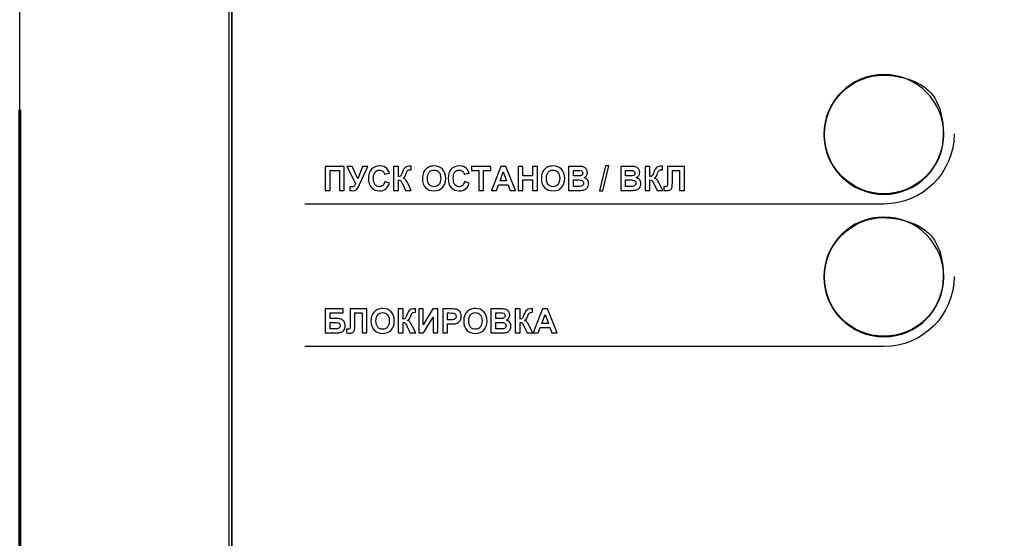
# Model space of a CAD drawing. Units: millimetres. Extents: x -2167 to 48, y -1874 to 4715.
# Drawn here: x -1328 to -1301, y 1171 to 1185 of the extents above; entities that cross this region are included whole.
import ezdxf

# ---------------------------------------------------------------- set-up
doc = ezdxf.new("R2010")
doc.units = ezdxf.units.MM
doc.linetypes.add('K5LT32770', pattern=[0])
doc.linetypes.add('K5LT_BASIC', pattern=[0])
doc.layers.add('Слой1', color=5, linetype='Continuous', lineweight=30)

msp = doc.modelspace()

# ---------------------------------------------------------------- linework, layer by layer
at = {"color": 7, "linetype": 'K5LT32770'}
for p, q in [((-1327.9, 1156.696), (-1327.9, 1213.467)), ((-1322.149, 1213.467), (-1322.149, 1156.696))]:
    msp.add_line(p, q, dxfattribs=at)
at = {"color": 7, "linetype": 'K5LT_BASIC', "lineweight": 60}
msp.add_line((-1327.9, 1182.36), (-1327.9, 1156.879), dxfattribs=at)
at = {"color": 7, "linetype": 'K5LT32770', "const_width": 0.0471}
msp.add_lwpolyline([(-1322.071, 1156.696), (-1280.097, 1156.696), (-1280.097, 1213.467), (-1322.071, 1213.467)], close=True, dxfattribs=at)
at = {"color": 7, "linetype": 'K5LT32770'}
for centre, start, end in [((-1304.152, 1181.68), 0, 180), ((-1304.152, 1181.68), 180, 0), ((-1304.152, 1177.759), 0, 180), ((-1304.152, 1177.759), 180, 0)]:
    msp.add_arc(centre, 1.648, start, end, dxfattribs=at)
for points in [[(-1304.152, 1183.312), (-1305.054, 1183.312), (-1305.785, 1182.581), (-1305.785, 1181.68), (-1305.785, 1180.778), (-1305.054, 1180.047), (-1303.251, 1180.047), (-1302.52, 1180.778), (-1302.52, 1181.68), (-1302.52, 1182.581), (-1303.251, 1183.312), (-1304.152, 1183.312), (-1304.152, 1183.312)], [(-1304.152, 1179.391), (-1305.054, 1179.391), (-1305.785, 1178.661), (-1305.785, 1177.759), (-1305.785, 1176.857), (-1305.054, 1176.127), (-1303.251, 1176.127), (-1302.52, 1176.857), (-1302.52, 1177.759), (-1302.52, 1178.661), (-1303.251, 1179.391), (-1304.152, 1179.391), (-1304.152, 1179.391)]]:
    msp.add_open_spline(points, degree=3, knots=[0, 0, 0, 0, 0.25, 0.25, 0.25, 0.5, 0.5, 0.75, 0.75, 0.75, 0.875, 1, 1, 1, 1], dxfattribs=at)
at = {"layer": 'Слой1', "lineweight": -3}
for points, knots in [([(-1302.222, 1181.695), (-1302.222, 1180.629), (-1303.087, 1179.765), (-1304.152, 1179.765), (-1304.152, 1179.765), (-1320.063, 1179.765), (-1320.063, 1179.765), (-1320.063, 1179.765)], [0, 0, 0, 0, 0.5, 0.5, 0.5, 0.75, 1, 1, 1, 1]), ([(-1319.505, 1180.8), (-1319.505, 1180.8), (-1318.98, 1180.8), (-1318.98, 1180.8), (-1318.98, 1180.139), (-1318.98, 1180.139), (-1319.113, 1180.139), (-1319.113, 1180.139), (-1319.113, 1180.689), (-1319.113, 1180.689), (-1319.372, 1180.689), (-1319.372, 1180.689), (-1319.372, 1180.139), (-1319.372, 1180.139), (-1319.505, 1180.139), (-1319.505, 1180.139), (-1319.505, 1180.8), (-1319.505, 1180.8)], [0, 0, 0, 0, 0.125, 0.125, 0.25, 0.25, 0.375, 0.375, 0.5, 0.5, 0.625, 0.625, 0.75, 0.75, 0.875, 0.875, 1, 1, 1, 1]), ([(-1318.911, 1180.8), (-1318.911, 1180.8), (-1318.762, 1180.8), (-1318.762, 1180.8), (-1318.607, 1180.457), (-1318.607, 1180.457), (-1318.476, 1180.8), (-1318.476, 1180.8), (-1318.337, 1180.8), (-1318.337, 1180.8), (-1318.56, 1180.298), (-1318.56, 1180.298), (-1318.584, 1180.243), (-1318.609, 1180.202), (-1318.634, 1180.174), (-1318.659, 1180.145), (-1318.692, 1180.131), (-1318.732, 1180.131), (-1318.771, 1180.131), (-1318.802, 1180.134), (-1318.824, 1180.139), (-1318.824, 1180.139), (-1318.824, 1180.238), (-1318.824, 1180.238), (-1318.805, 1180.237), (-1318.788, 1180.236), (-1318.773, 1180.236), (-1318.742, 1180.236), (-1318.72, 1180.242), (-1318.706, 1180.253), (-1318.693, 1180.264), (-1318.68, 1180.288), (-1318.668, 1180.326), (-1318.668, 1180.326), (-1318.911, 1180.8), (-1318.911, 1180.8)], [0, 0, 0, 0, 0.076923, 0.076923, 0.153846, 0.153846, 0.230769, 0.230769, 0.307692, 0.307692, 0.384615, 0.384615, 0.384615, 0.461538, 0.461538, 0.461538, 0.538462, 0.538462, 0.538462, 0.615385, 0.615385, 0.615385, 0.692308, 0.692308, 0.692308, 0.769231, 0.769231, 0.769231, 0.846154, 0.846154, 0.846154, 0.923077, 0.923077, 0.923077, 1, 1, 1, 1]), ([(-1317.87, 1180.382), (-1317.87, 1180.382), (-1317.74, 1180.341), (-1317.74, 1180.341), (-1317.76, 1180.269), (-1317.793, 1180.215), (-1317.839, 1180.18), (-1317.885, 1180.145), (-1317.944, 1180.128), (-1318.015, 1180.128), (-1318.103, 1180.128), (-1318.175, 1180.158), (-1318.231, 1180.218), (-1318.288, 1180.278), (-1318.316, 1180.36), (-1318.316, 1180.463), (-1318.316, 1180.573), (-1318.287, 1180.659), (-1318.231, 1180.72), (-1318.174, 1180.78), (-1318.099, 1180.811), (-1318.007, 1180.811), (-1317.926, 1180.811), (-1317.86, 1180.787), (-1317.81, 1180.739), (-1317.78, 1180.711), (-1317.757, 1180.671), (-1317.742, 1180.618), (-1317.742, 1180.618), (-1317.874, 1180.586), (-1317.874, 1180.586), (-1317.882, 1180.62), (-1317.898, 1180.647), (-1317.923, 1180.667), (-1317.948, 1180.687), (-1317.978, 1180.697), (-1318.014, 1180.697), (-1318.062, 1180.697), (-1318.102, 1180.679), (-1318.133, 1180.644), (-1318.163, 1180.609), (-1318.178, 1180.552), (-1318.178, 1180.473), (-1318.178, 1180.39), (-1318.163, 1180.33), (-1318.133, 1180.295), (-1318.103, 1180.26), (-1318.064, 1180.242), (-1318.016, 1180.242), (-1317.981, 1180.242), (-1317.95, 1180.253), (-1317.925, 1180.276), (-1317.899, 1180.298), (-1317.881, 1180.334), (-1317.87, 1180.382)], [0, 0, 0, 0, 0.055556, 0.055556, 0.055556, 0.111111, 0.111111, 0.111111, 0.166667, 0.166667, 0.166667, 0.222222, 0.222222, 0.222222, 0.277778, 0.277778, 0.277778, 0.333333, 0.333333, 0.333333, 0.388889, 0.388889, 0.388889, 0.444444, 0.444444, 0.444444, 0.5, 0.5, 0.5, 0.555556, 0.555556, 0.555556, 0.611111, 0.611111, 0.611111, 0.666667, 0.666667, 0.666667, 0.722222, 0.722222, 0.722222, 0.777778, 0.777778, 0.777778, 0.833333, 0.833333, 0.833333, 0.888889, 0.888889, 0.888889, 0.944444, 0.944444, 0.944444, 1, 1, 1, 1]), ([(-1317.624, 1180.8), (-1317.624, 1180.8), (-1317.49, 1180.8), (-1317.49, 1180.8), (-1317.49, 1180.519), (-1317.49, 1180.519), (-1317.461, 1180.521), (-1317.44, 1180.529), (-1317.43, 1180.541), (-1317.419, 1180.554), (-1317.403, 1180.588), (-1317.381, 1180.644), (-1317.354, 1180.716), (-1317.326, 1180.76), (-1317.298, 1180.778), (-1317.27, 1180.795), (-1317.226, 1180.804), (-1317.164, 1180.804), (-1317.161, 1180.804), (-1317.155, 1180.804), (-1317.145, 1180.804), (-1317.145, 1180.804), (-1317.145, 1180.706), (-1317.145, 1180.706), (-1317.164, 1180.706), (-1317.164, 1180.706), (-1317.191, 1180.706), (-1317.211, 1180.703), (-1317.223, 1180.696), (-1317.236, 1180.689), (-1317.246, 1180.679), (-1317.254, 1180.665), (-1317.262, 1180.651), (-1317.273, 1180.623), (-1317.289, 1180.58), (-1317.297, 1180.557), (-1317.306, 1180.538), (-1317.315, 1180.523), (-1317.325, 1180.507), (-1317.341, 1180.493), (-1317.365, 1180.479), (-1317.336, 1180.471), (-1317.311, 1180.454), (-1317.272, 1180.403), (-1317.251, 1180.367), (-1317.228, 1180.32), (-1317.228, 1180.32), (-1317.138, 1180.139), (-1317.138, 1180.139), (-1317.295, 1180.139), (-1317.295, 1180.139), (-1317.374, 1180.31), (-1317.374, 1180.31), (-1317.375, 1180.312), (-1317.377, 1180.317), (-1317.381, 1180.324), (-1317.383, 1180.326), (-1317.388, 1180.337), (-1317.398, 1180.355), (-1317.415, 1180.387), (-1317.429, 1180.408), (-1317.44, 1180.416), (-1317.451, 1180.424), (-1317.468, 1180.428), (-1317.49, 1180.428), (-1317.49, 1180.428), (-1317.49, 1180.139), (-1317.49, 1180.139), (-1317.624, 1180.139), (-1317.624, 1180.139), (-1317.624, 1180.8), (-1317.624, 1180.8)], [0, 0, 0, 0, 0.038462, 0.038462, 0.076923, 0.076923, 0.076923, 0.115385, 0.115385, 0.115385, 0.153846, 0.153846, 0.153846, 0.192308, 0.192308, 0.192308, 0.230769, 0.230769, 0.230769, 0.269231, 0.269231, 0.269231, 0.307692, 0.307692, 0.346154, 0.346154, 0.346154, 0.384615, 0.384615, 0.384615, 0.423077, 0.423077, 0.423077, 0.461538, 0.461538, 0.461538, 0.5, 0.5, 0.5, 0.538462, 0.538462, 0.538462, 0.576923, 0.576923, 0.615385, 0.615385, 0.615385, 0.653846, 0.653846, 0.692308, 0.692308, 0.730769, 0.730769, 0.730769, 0.769231, 0.769231, 0.769231, 0.807692, 0.807692, 0.807692, 0.846154, 0.846154, 0.846154, 0.884615, 0.884615, 0.884615, 0.923077, 0.923077, 0.961538, 0.961538, 1, 1, 1, 1]), ([(-1316.833, 1180.465), (-1316.833, 1180.533), (-1316.823, 1180.589), (-1316.803, 1180.635), (-1316.788, 1180.668), (-1316.768, 1180.699), (-1316.742, 1180.725), (-1316.716, 1180.752), (-1316.687, 1180.772), (-1316.656, 1180.785), (-1316.615, 1180.802), (-1316.568, 1180.811), (-1316.514, 1180.811), (-1316.416, 1180.811), (-1316.339, 1180.781), (-1316.28, 1180.72), (-1316.222, 1180.66), (-1316.192, 1180.576), (-1316.192, 1180.469), (-1316.192, 1180.362), (-1316.221, 1180.278), (-1316.279, 1180.218), (-1316.337, 1180.158), (-1316.415, 1180.128), (-1316.512, 1180.128), (-1316.61, 1180.128), (-1316.688, 1180.158), (-1316.746, 1180.218), (-1316.804, 1180.278), (-1316.833, 1180.36), (-1316.833, 1180.465)], [0, 0, 0, 0, 0.1, 0.1, 0.1, 0.2, 0.2, 0.2, 0.3, 0.3, 0.3, 0.4, 0.4, 0.4, 0.5, 0.5, 0.5, 0.6, 0.6, 0.6, 0.7, 0.7, 0.7, 0.8, 0.8, 0.8, 0.9, 0.9, 0.9, 1, 1, 1, 1]), ([(-1315.678, 1180.382), (-1315.678, 1180.382), (-1315.549, 1180.341), (-1315.549, 1180.341), (-1315.568, 1180.269), (-1315.601, 1180.215), (-1315.647, 1180.18), (-1315.693, 1180.145), (-1315.752, 1180.128), (-1315.823, 1180.128), (-1315.911, 1180.128), (-1315.983, 1180.158), (-1316.039, 1180.218), (-1316.096, 1180.278), (-1316.124, 1180.36), (-1316.124, 1180.463), (-1316.124, 1180.573), (-1316.096, 1180.659), (-1316.039, 1180.72), (-1315.982, 1180.78), (-1315.907, 1180.811), (-1315.815, 1180.811), (-1315.734, 1180.811), (-1315.668, 1180.787), (-1315.618, 1180.739), (-1315.588, 1180.711), (-1315.565, 1180.671), (-1315.55, 1180.618), (-1315.55, 1180.618), (-1315.682, 1180.586), (-1315.682, 1180.586), (-1315.69, 1180.62), (-1315.706, 1180.647), (-1315.731, 1180.667), (-1315.756, 1180.687), (-1315.786, 1180.697), (-1315.822, 1180.697), (-1315.87, 1180.697), (-1315.91, 1180.679), (-1315.941, 1180.644), (-1315.971, 1180.609), (-1315.986, 1180.552), (-1315.986, 1180.473), (-1315.986, 1180.39), (-1315.972, 1180.33), (-1315.941, 1180.295), (-1315.911, 1180.26), (-1315.872, 1180.242), (-1315.824, 1180.242), (-1315.789, 1180.242), (-1315.758, 1180.253), (-1315.733, 1180.276), (-1315.707, 1180.298), (-1315.689, 1180.334), (-1315.678, 1180.382)], [0, 0, 0, 0, 0.055556, 0.055556, 0.055556, 0.111111, 0.111111, 0.111111, 0.166667, 0.166667, 0.166667, 0.222222, 0.222222, 0.222222, 0.277778, 0.277778, 0.277778, 0.333333, 0.333333, 0.333333, 0.388889, 0.388889, 0.388889, 0.444444, 0.444444, 0.444444, 0.5, 0.5, 0.5, 0.555556, 0.555556, 0.555556, 0.611111, 0.611111, 0.611111, 0.666667, 0.666667, 0.666667, 0.722222, 0.722222, 0.722222, 0.777778, 0.777778, 0.777778, 0.833333, 0.833333, 0.833333, 0.888889, 0.888889, 0.888889, 0.944444, 0.944444, 0.944444, 1, 1, 1, 1]), ([(-1315.285, 1180.139), (-1315.285, 1180.139), (-1315.285, 1180.688), (-1315.285, 1180.688), (-1315.481, 1180.688), (-1315.481, 1180.688), (-1315.481, 1180.8), (-1315.481, 1180.8), (-1314.956, 1180.8), (-1314.956, 1180.8), (-1314.956, 1180.688), (-1314.956, 1180.688), (-1315.152, 1180.688), (-1315.152, 1180.688), (-1315.152, 1180.139), (-1315.152, 1180.139), (-1315.285, 1180.139), (-1315.285, 1180.139)], [0, 0, 0, 0, 0.125, 0.125, 0.25, 0.25, 0.375, 0.375, 0.5, 0.5, 0.625, 0.625, 0.75, 0.75, 0.875, 0.875, 1, 1, 1, 1]), ([(-1314.274, 1180.139), (-1314.274, 1180.139), (-1314.42, 1180.139), (-1314.42, 1180.139), (-1314.477, 1180.289), (-1314.477, 1180.289), (-1314.741, 1180.289), (-1314.741, 1180.289), (-1314.796, 1180.139), (-1314.796, 1180.139), (-1314.937, 1180.139), (-1314.937, 1180.139), (-1314.68, 1180.8), (-1314.68, 1180.8), (-1314.539, 1180.8), (-1314.539, 1180.8), (-1314.274, 1180.139), (-1314.274, 1180.139)], [0, 0, 0, 0, 0.125, 0.125, 0.25, 0.25, 0.375, 0.375, 0.5, 0.5, 0.625, 0.625, 0.75, 0.75, 0.875, 0.875, 1, 1, 1, 1]), ([(-1314.203, 1180.139), (-1314.203, 1180.139), (-1314.203, 1180.8), (-1314.203, 1180.8), (-1314.07, 1180.8), (-1314.07, 1180.8), (-1314.07, 1180.54), (-1314.07, 1180.54), (-1313.809, 1180.54), (-1313.809, 1180.54), (-1313.808, 1180.8), (-1313.808, 1180.8), (-1313.675, 1180.8), (-1313.675, 1180.8), (-1313.675, 1180.139), (-1313.675, 1180.139), (-1313.809, 1180.139), (-1313.809, 1180.139), (-1313.809, 1180.428), (-1313.809, 1180.428), (-1314.07, 1180.428), (-1314.07, 1180.428), (-1314.07, 1180.139), (-1314.07, 1180.139), (-1314.203, 1180.139), (-1314.203, 1180.139)], [0, 0, 0, 0, 0.083333, 0.083333, 0.166667, 0.166667, 0.25, 0.25, 0.333333, 0.333333, 0.416667, 0.416667, 0.5, 0.5, 0.583333, 0.583333, 0.666667, 0.666667, 0.75, 0.75, 0.833333, 0.833333, 0.916667, 0.916667, 1, 1, 1, 1]), ([(-1313.564, 1180.465), (-1313.564, 1180.533), (-1313.554, 1180.589), (-1313.534, 1180.635), (-1313.519, 1180.668), (-1313.499, 1180.699), (-1313.473, 1180.725), (-1313.447, 1180.752), (-1313.418, 1180.772), (-1313.387, 1180.785), (-1313.346, 1180.802), (-1313.299, 1180.811), (-1313.245, 1180.811), (-1313.147, 1180.811), (-1313.07, 1180.781), (-1313.011, 1180.72), (-1312.953, 1180.66), (-1312.923, 1180.576), (-1312.923, 1180.469), (-1312.923, 1180.362), (-1312.952, 1180.278), (-1313.01, 1180.218), (-1313.068, 1180.158), (-1313.146, 1180.128), (-1313.243, 1180.128), (-1313.341, 1180.128), (-1313.419, 1180.158), (-1313.477, 1180.218), (-1313.535, 1180.278), (-1313.564, 1180.36), (-1313.564, 1180.465)], [0, 0, 0, 0, 0.1, 0.1, 0.1, 0.2, 0.2, 0.2, 0.3, 0.3, 0.3, 0.4, 0.4, 0.4, 0.5, 0.5, 0.5, 0.6, 0.6, 0.6, 0.7, 0.7, 0.7, 0.8, 0.8, 0.8, 0.9, 0.9, 0.9, 1, 1, 1, 1]), ([(-1312.819, 1180.8), (-1312.819, 1180.8), (-1312.555, 1180.8), (-1312.555, 1180.8), (-1312.503, 1180.8), (-1312.463, 1180.798), (-1312.438, 1180.793), (-1312.412, 1180.789), (-1312.389, 1180.78), (-1312.369, 1180.766), (-1312.349, 1180.752), (-1312.332, 1180.734), (-1312.318, 1180.711), (-1312.305, 1180.688), (-1312.298, 1180.662), (-1312.298, 1180.633), (-1312.298, 1180.603), (-1312.306, 1180.574), (-1312.323, 1180.548), (-1312.34, 1180.522), (-1312.362, 1180.503), (-1312.391, 1180.49), (-1312.351, 1180.478), (-1312.32, 1180.458), (-1312.298, 1180.43), (-1312.276, 1180.402), (-1312.266, 1180.369), (-1312.266, 1180.331), (-1312.266, 1180.301), (-1312.272, 1180.271), (-1312.286, 1180.243), (-1312.3, 1180.215), (-1312.32, 1180.192), (-1312.368, 1180.158), (-1312.398, 1180.148), (-1312.433, 1180.144), (-1312.455, 1180.141), (-1312.509, 1180.14), (-1312.594, 1180.139), (-1312.594, 1180.139), (-1312.819, 1180.139), (-1312.819, 1180.139), (-1312.819, 1180.8), (-1312.819, 1180.8)], [0, 0, 0, 0, 0.066667, 0.066667, 0.066667, 0.133333, 0.133333, 0.133333, 0.2, 0.2, 0.2, 0.266667, 0.266667, 0.266667, 0.333333, 0.333333, 0.333333, 0.4, 0.4, 0.4, 0.466667, 0.466667, 0.466667, 0.533333, 0.533333, 0.533333, 0.6, 0.6, 0.6, 0.666667, 0.666667, 0.666667, 0.733333, 0.733333, 0.8, 0.8, 0.8, 0.866667, 0.866667, 0.866667, 0.933333, 0.933333, 1, 1, 1, 1]), ([(-1311.965, 1180.128), (-1311.965, 1180.128), (-1311.801, 1180.811), (-1311.801, 1180.811), (-1311.706, 1180.811), (-1311.706, 1180.811), (-1311.872, 1180.128), (-1311.872, 1180.128), (-1311.965, 1180.128), (-1311.965, 1180.128)], [0, 0, 0, 0, 0.25, 0.25, 0.5, 0.5, 0.75, 0.75, 1, 1, 1, 1]), ([(-1311.383, 1180.8), (-1311.383, 1180.8), (-1311.119, 1180.8), (-1311.119, 1180.8), (-1311.067, 1180.8), (-1311.028, 1180.798), (-1311.002, 1180.793), (-1310.976, 1180.789), (-1310.953, 1180.78), (-1310.933, 1180.766), (-1310.913, 1180.752), (-1310.896, 1180.734), (-1310.883, 1180.711), (-1310.869, 1180.688), (-1310.862, 1180.662), (-1310.862, 1180.633), (-1310.862, 1180.603), (-1310.871, 1180.574), (-1310.887, 1180.548), (-1310.904, 1180.522), (-1310.927, 1180.503), (-1310.955, 1180.49), (-1310.915, 1180.478), (-1310.884, 1180.458), (-1310.862, 1180.43), (-1310.841, 1180.402), (-1310.83, 1180.369), (-1310.83, 1180.331), (-1310.83, 1180.301), (-1310.837, 1180.271), (-1310.851, 1180.243), (-1310.865, 1180.215), (-1310.884, 1180.192), (-1310.932, 1180.158), (-1310.962, 1180.148), (-1310.997, 1180.144), (-1311.02, 1180.141), (-1311.073, 1180.14), (-1311.158, 1180.139), (-1311.158, 1180.139), (-1311.383, 1180.139), (-1311.383, 1180.139), (-1311.383, 1180.8), (-1311.383, 1180.8)], [0, 0, 0, 0, 0.066667, 0.066667, 0.066667, 0.133333, 0.133333, 0.133333, 0.2, 0.2, 0.2, 0.266667, 0.266667, 0.266667, 0.333333, 0.333333, 0.333333, 0.4, 0.4, 0.4, 0.466667, 0.466667, 0.466667, 0.533333, 0.533333, 0.533333, 0.6, 0.6, 0.6, 0.666667, 0.666667, 0.666667, 0.733333, 0.733333, 0.8, 0.8, 0.8, 0.866667, 0.866667, 0.866667, 0.933333, 0.933333, 1, 1, 1, 1]), ([(-1310.715, 1180.8), (-1310.715, 1180.8), (-1310.581, 1180.8), (-1310.581, 1180.8), (-1310.581, 1180.519), (-1310.581, 1180.519), (-1310.552, 1180.521), (-1310.531, 1180.529), (-1310.521, 1180.541), (-1310.511, 1180.554), (-1310.494, 1180.588), (-1310.472, 1180.644), (-1310.445, 1180.716), (-1310.417, 1180.76), (-1310.389, 1180.778), (-1310.361, 1180.795), (-1310.317, 1180.804), (-1310.255, 1180.804), (-1310.252, 1180.804), (-1310.246, 1180.804), (-1310.236, 1180.804), (-1310.236, 1180.804), (-1310.236, 1180.706), (-1310.236, 1180.706), (-1310.255, 1180.706), (-1310.255, 1180.706), (-1310.282, 1180.706), (-1310.302, 1180.703), (-1310.315, 1180.696), (-1310.327, 1180.689), (-1310.337, 1180.679), (-1310.345, 1180.665), (-1310.353, 1180.651), (-1310.365, 1180.623), (-1310.38, 1180.58), (-1310.388, 1180.557), (-1310.397, 1180.538), (-1310.406, 1180.523), (-1310.416, 1180.507), (-1310.433, 1180.493), (-1310.457, 1180.479), (-1310.427, 1180.471), (-1310.402, 1180.454), (-1310.364, 1180.403), (-1310.342, 1180.367), (-1310.319, 1180.32), (-1310.319, 1180.32), (-1310.229, 1180.139), (-1310.229, 1180.139), (-1310.386, 1180.139), (-1310.386, 1180.139), (-1310.465, 1180.31), (-1310.465, 1180.31), (-1310.466, 1180.312), (-1310.468, 1180.317), (-1310.472, 1180.324), (-1310.474, 1180.326), (-1310.479, 1180.337), (-1310.489, 1180.355), (-1310.506, 1180.387), (-1310.52, 1180.408), (-1310.531, 1180.416), (-1310.542, 1180.424), (-1310.559, 1180.428), (-1310.581, 1180.428), (-1310.581, 1180.428), (-1310.581, 1180.139), (-1310.581, 1180.139), (-1310.715, 1180.139), (-1310.715, 1180.139), (-1310.715, 1180.8), (-1310.715, 1180.8)], [0, 0, 0, 0, 0.038462, 0.038462, 0.076923, 0.076923, 0.076923, 0.115385, 0.115385, 0.115385, 0.153846, 0.153846, 0.153846, 0.192308, 0.192308, 0.192308, 0.230769, 0.230769, 0.230769, 0.269231, 0.269231, 0.269231, 0.307692, 0.307692, 0.346154, 0.346154, 0.346154, 0.384615, 0.384615, 0.384615, 0.423077, 0.423077, 0.423077, 0.461538, 0.461538, 0.461538, 0.5, 0.5, 0.5, 0.538462, 0.538462, 0.538462, 0.576923, 0.576923, 0.615385, 0.615385, 0.615385, 0.653846, 0.653846, 0.692308, 0.692308, 0.730769, 0.730769, 0.730769, 0.769231, 0.769231, 0.769231, 0.807692, 0.807692, 0.807692, 0.846154, 0.846154, 0.846154, 0.884615, 0.884615, 0.884615, 0.923077, 0.923077, 0.961538, 0.961538, 1, 1, 1, 1]), ([(-1310.095, 1180.8), (-1310.095, 1180.8), (-1309.632, 1180.8), (-1309.632, 1180.8), (-1309.632, 1180.139), (-1309.632, 1180.139), (-1309.766, 1180.139), (-1309.766, 1180.139), (-1309.766, 1180.688), (-1309.766, 1180.688), (-1309.965, 1180.688), (-1309.965, 1180.688), (-1309.965, 1180.406), (-1309.965, 1180.406), (-1309.965, 1180.325), (-1309.967, 1180.269), (-1309.973, 1180.237), (-1309.978, 1180.205), (-1309.991, 1180.18), (-1310.012, 1180.162), (-1310.033, 1180.144), (-1310.066, 1180.135), (-1310.11, 1180.135), (-1310.126, 1180.135), (-1310.154, 1180.136), (-1310.195, 1180.14), (-1310.195, 1180.14), (-1310.195, 1180.243), (-1310.195, 1180.243), (-1310.166, 1180.242), (-1310.166, 1180.242), (-1310.138, 1180.242), (-1310.119, 1180.246), (-1310.109, 1180.253), (-1310.1, 1180.261), (-1310.095, 1180.279), (-1310.095, 1180.309), (-1310.095, 1180.309), (-1310.095, 1180.423), (-1310.095, 1180.423), (-1310.095, 1180.8), (-1310.095, 1180.8)], [0, 0, 0, 0, 0.0625, 0.0625, 0.125, 0.125, 0.1875, 0.1875, 0.25, 0.25, 0.3125, 0.3125, 0.375, 0.375, 0.375, 0.4375, 0.4375, 0.4375, 0.5, 0.5, 0.5, 0.5625, 0.5625, 0.5625, 0.625, 0.625, 0.625, 0.6875, 0.6875, 0.75, 0.75, 0.75, 0.8125, 0.8125, 0.8125, 0.875, 0.875, 0.875, 0.9375, 0.9375, 1, 1, 1, 1]), ([(-1316.696, 1180.47), (-1316.696, 1180.395), (-1316.678, 1180.338), (-1316.644, 1180.3), (-1316.609, 1180.261), (-1316.566, 1180.242), (-1316.512, 1180.242), (-1316.459, 1180.242), (-1316.416, 1180.261), (-1316.381, 1180.299), (-1316.347, 1180.338), (-1316.33, 1180.395), (-1316.33, 1180.472), (-1316.33, 1180.547), (-1316.347, 1180.604), (-1316.38, 1180.641), (-1316.413, 1180.678), (-1316.457, 1180.697), (-1316.512, 1180.697), (-1316.567, 1180.697), (-1316.612, 1180.678), (-1316.645, 1180.64), (-1316.679, 1180.603), (-1316.696, 1180.546), (-1316.696, 1180.47)], [0, 0, 0, 0, 0.125, 0.125, 0.125, 0.25, 0.25, 0.25, 0.375, 0.375, 0.375, 0.5, 0.5, 0.5, 0.625, 0.625, 0.625, 0.75, 0.75, 0.75, 0.875, 0.875, 0.875, 1, 1, 1, 1]), ([(-1314.52, 1180.4), (-1314.52, 1180.4), (-1314.611, 1180.646), (-1314.611, 1180.646), (-1314.7, 1180.4), (-1314.7, 1180.4), (-1314.52, 1180.4), (-1314.52, 1180.4)], [0, 0, 0, 0, 0.333333, 0.333333, 0.666667, 0.666667, 1, 1, 1, 1]), ([(-1313.427, 1180.47), (-1313.427, 1180.395), (-1313.409, 1180.338), (-1313.375, 1180.3), (-1313.34, 1180.261), (-1313.297, 1180.242), (-1313.243, 1180.242), (-1313.19, 1180.242), (-1313.147, 1180.261), (-1313.112, 1180.299), (-1313.078, 1180.338), (-1313.061, 1180.395), (-1313.061, 1180.472), (-1313.061, 1180.547), (-1313.078, 1180.604), (-1313.111, 1180.641), (-1313.144, 1180.678), (-1313.188, 1180.697), (-1313.243, 1180.697), (-1313.298, 1180.697), (-1313.343, 1180.678), (-1313.376, 1180.64), (-1313.41, 1180.603), (-1313.427, 1180.546), (-1313.427, 1180.47)], [0, 0, 0, 0, 0.125, 0.125, 0.125, 0.25, 0.25, 0.25, 0.375, 0.375, 0.375, 0.5, 0.5, 0.5, 0.625, 0.625, 0.625, 0.75, 0.75, 0.75, 0.875, 0.875, 0.875, 1, 1, 1, 1]), ([(-1312.685, 1180.69), (-1312.685, 1180.69), (-1312.685, 1180.537), (-1312.685, 1180.537), (-1312.598, 1180.537), (-1312.598, 1180.537), (-1312.546, 1180.537), (-1312.514, 1180.538), (-1312.501, 1180.539), (-1312.478, 1180.542), (-1312.46, 1180.55), (-1312.447, 1180.563), (-1312.434, 1180.576), (-1312.428, 1180.593), (-1312.428, 1180.615), (-1312.428, 1180.635), (-1312.433, 1180.652), (-1312.445, 1180.664), (-1312.456, 1180.677), (-1312.473, 1180.685), (-1312.495, 1180.687), (-1312.508, 1180.689), (-1312.546, 1180.69), (-1312.609, 1180.69), (-1312.609, 1180.69), (-1312.685, 1180.69), (-1312.685, 1180.69)], [0, 0, 0, 0, 0.111111, 0.111111, 0.222222, 0.222222, 0.222222, 0.333333, 0.333333, 0.333333, 0.444444, 0.444444, 0.444444, 0.555556, 0.555556, 0.555556, 0.666667, 0.666667, 0.666667, 0.777778, 0.777778, 0.777778, 0.888889, 0.888889, 0.888889, 1, 1, 1, 1]), ([(-1311.25, 1180.69), (-1311.25, 1180.69), (-1311.25, 1180.537), (-1311.25, 1180.537), (-1311.162, 1180.537), (-1311.162, 1180.537), (-1311.11, 1180.537), (-1311.078, 1180.538), (-1311.065, 1180.539), (-1311.043, 1180.542), (-1311.025, 1180.55), (-1311.012, 1180.563), (-1310.998, 1180.576), (-1310.992, 1180.593), (-1310.992, 1180.615), (-1310.992, 1180.635), (-1310.998, 1180.652), (-1311.009, 1180.664), (-1311.02, 1180.677), (-1311.037, 1180.685), (-1311.059, 1180.687), (-1311.072, 1180.689), (-1311.11, 1180.69), (-1311.173, 1180.69), (-1311.173, 1180.69), (-1311.25, 1180.69), (-1311.25, 1180.69)], [0, 0, 0, 0, 0.111111, 0.111111, 0.222222, 0.222222, 0.222222, 0.333333, 0.333333, 0.333333, 0.444444, 0.444444, 0.444444, 0.555556, 0.555556, 0.555556, 0.666667, 0.666667, 0.666667, 0.777778, 0.777778, 0.777778, 0.888889, 0.888889, 0.888889, 1, 1, 1, 1]), ([(-1312.685, 1180.427), (-1312.685, 1180.427), (-1312.685, 1180.25), (-1312.685, 1180.25), (-1312.562, 1180.25), (-1312.562, 1180.25), (-1312.514, 1180.25), (-1312.483, 1180.252), (-1312.471, 1180.254), (-1312.451, 1180.258), (-1312.435, 1180.267), (-1312.422, 1180.281), (-1312.41, 1180.295), (-1312.403, 1180.314), (-1312.403, 1180.337), (-1312.403, 1180.357), (-1312.408, 1180.373), (-1312.418, 1180.387), (-1312.427, 1180.401), (-1312.441, 1180.411), (-1312.478, 1180.424), (-1312.517, 1180.427), (-1312.578, 1180.427), (-1312.578, 1180.427), (-1312.685, 1180.427), (-1312.685, 1180.427)], [0, 0, 0, 0, 0.111111, 0.111111, 0.222222, 0.222222, 0.222222, 0.333333, 0.333333, 0.333333, 0.444444, 0.444444, 0.444444, 0.555556, 0.555556, 0.555556, 0.666667, 0.666667, 0.666667, 0.777778, 0.777778, 0.888889, 0.888889, 0.888889, 1, 1, 1, 1]), ([(-1311.25, 1180.427), (-1311.25, 1180.427), (-1311.25, 1180.25), (-1311.25, 1180.25), (-1311.126, 1180.25), (-1311.126, 1180.25), (-1311.078, 1180.25), (-1311.048, 1180.252), (-1311.035, 1180.254), (-1311.015, 1180.258), (-1310.999, 1180.267), (-1310.986, 1180.281), (-1310.974, 1180.295), (-1310.968, 1180.314), (-1310.968, 1180.337), (-1310.968, 1180.357), (-1310.972, 1180.373), (-1310.982, 1180.387), (-1310.992, 1180.401), (-1311.006, 1180.411), (-1311.042, 1180.424), (-1311.081, 1180.427), (-1311.142, 1180.427), (-1311.142, 1180.427), (-1311.25, 1180.427), (-1311.25, 1180.427)], [0, 0, 0, 0, 0.111111, 0.111111, 0.222222, 0.222222, 0.222222, 0.333333, 0.333333, 0.333333, 0.444444, 0.444444, 0.444444, 0.555556, 0.555556, 0.555556, 0.666667, 0.666667, 0.666667, 0.777778, 0.777778, 0.888889, 0.888889, 0.888889, 1, 1, 1, 1]), ([(-1302.222, 1177.774), (-1302.222, 1176.708), (-1303.087, 1175.844), (-1304.152, 1175.844), (-1304.152, 1175.844), (-1320.063, 1175.843), (-1320.063, 1175.843), (-1320.063, 1175.843)], [0, 0, 0, 0, 0.5, 0.5, 0.5, 0.75, 1, 1, 1, 1]), ([(-1319.504, 1176.88), (-1319.504, 1176.88), (-1319.01, 1176.88), (-1319.01, 1176.88), (-1319.01, 1176.769), (-1319.01, 1176.769), (-1319.371, 1176.769), (-1319.371, 1176.769), (-1319.371, 1176.616), (-1319.371, 1176.616), (-1319.193, 1176.616), (-1319.193, 1176.616), (-1319.143, 1176.616), (-1319.102, 1176.61), (-1319.07, 1176.598), (-1319.038, 1176.586), (-1319.01, 1176.563), (-1318.987, 1176.531), (-1318.964, 1176.499), (-1318.952, 1176.461), (-1318.952, 1176.417), (-1318.952, 1176.372), (-1318.964, 1176.334), (-1318.987, 1176.302), (-1319.01, 1176.27), (-1319.036, 1176.248), (-1319.066, 1176.237), (-1319.096, 1176.225), (-1319.138, 1176.219), (-1319.193, 1176.219), (-1319.193, 1176.219), (-1319.504, 1176.219), (-1319.504, 1176.219), (-1319.504, 1176.88), (-1319.504, 1176.88)], [0, 0, 0, 0, 0.076923, 0.076923, 0.153846, 0.153846, 0.230769, 0.230769, 0.307692, 0.307692, 0.384615, 0.384615, 0.384615, 0.461538, 0.461538, 0.461538, 0.538462, 0.538462, 0.538462, 0.615385, 0.615385, 0.615385, 0.692308, 0.692308, 0.692308, 0.769231, 0.769231, 0.769231, 0.846154, 0.846154, 0.846154, 0.923077, 0.923077, 1, 1, 1, 1]), ([(-1318.819, 1176.88), (-1318.819, 1176.88), (-1318.356, 1176.88), (-1318.356, 1176.88), (-1318.356, 1176.219), (-1318.356, 1176.219), (-1318.49, 1176.219), (-1318.49, 1176.219), (-1318.49, 1176.768), (-1318.49, 1176.768), (-1318.688, 1176.768), (-1318.688, 1176.768), (-1318.688, 1176.486), (-1318.688, 1176.486), (-1318.688, 1176.405), (-1318.691, 1176.349), (-1318.697, 1176.317), (-1318.702, 1176.285), (-1318.715, 1176.26), (-1318.736, 1176.242), (-1318.757, 1176.224), (-1318.79, 1176.215), (-1318.834, 1176.215), (-1318.85, 1176.215), (-1318.878, 1176.217), (-1318.919, 1176.22), (-1318.919, 1176.22), (-1318.919, 1176.323), (-1318.919, 1176.323), (-1318.89, 1176.322), (-1318.89, 1176.322), (-1318.862, 1176.322), (-1318.843, 1176.326), (-1318.833, 1176.334), (-1318.824, 1176.341), (-1318.819, 1176.36), (-1318.819, 1176.389), (-1318.819, 1176.389), (-1318.819, 1176.503), (-1318.819, 1176.503), (-1318.819, 1176.88), (-1318.819, 1176.88)], [0, 0, 0, 0, 0.0625, 0.0625, 0.125, 0.125, 0.1875, 0.1875, 0.25, 0.25, 0.3125, 0.3125, 0.375, 0.375, 0.375, 0.4375, 0.4375, 0.4375, 0.5, 0.5, 0.5, 0.5625, 0.5625, 0.5625, 0.625, 0.625, 0.625, 0.6875, 0.6875, 0.75, 0.75, 0.75, 0.8125, 0.8125, 0.8125, 0.875, 0.875, 0.875, 0.9375, 0.9375, 1, 1, 1, 1]), ([(-1318.246, 1176.545), (-1318.246, 1176.613), (-1318.236, 1176.669), (-1318.216, 1176.715), (-1318.201, 1176.748), (-1318.18, 1176.779), (-1318.154, 1176.806), (-1318.128, 1176.832), (-1318.1, 1176.852), (-1318.069, 1176.865), (-1318.028, 1176.882), (-1317.98, 1176.891), (-1317.926, 1176.891), (-1317.829, 1176.891), (-1317.751, 1176.861), (-1317.693, 1176.8), (-1317.634, 1176.74), (-1317.605, 1176.656), (-1317.605, 1176.549), (-1317.605, 1176.442), (-1317.634, 1176.359), (-1317.692, 1176.298), (-1317.75, 1176.238), (-1317.828, 1176.208), (-1317.925, 1176.208), (-1318.023, 1176.208), (-1318.101, 1176.238), (-1318.159, 1176.298), (-1318.217, 1176.358), (-1318.246, 1176.44), (-1318.246, 1176.545)], [0, 0, 0, 0, 0.1, 0.1, 0.1, 0.2, 0.2, 0.2, 0.3, 0.3, 0.3, 0.4, 0.4, 0.4, 0.5, 0.5, 0.5, 0.6, 0.6, 0.6, 0.7, 0.7, 0.7, 0.8, 0.8, 0.8, 0.9, 0.9, 0.9, 1, 1, 1, 1]), ([(-1318.109, 1176.55), (-1318.109, 1176.475), (-1318.091, 1176.418), (-1318.057, 1176.38), (-1318.022, 1176.341), (-1317.978, 1176.322), (-1317.925, 1176.322), (-1317.872, 1176.322), (-1317.828, 1176.341), (-1317.794, 1176.379), (-1317.76, 1176.418), (-1317.743, 1176.475), (-1317.743, 1176.552), (-1317.743, 1176.627), (-1317.76, 1176.684), (-1317.793, 1176.721), (-1317.826, 1176.758), (-1317.87, 1176.777), (-1317.925, 1176.777), (-1317.98, 1176.777), (-1318.024, 1176.758), (-1318.058, 1176.721), (-1318.092, 1176.683), (-1318.109, 1176.626), (-1318.109, 1176.55)], [0, 0, 0, 0, 0.125, 0.125, 0.125, 0.25, 0.25, 0.25, 0.375, 0.375, 0.375, 0.5, 0.5, 0.5, 0.625, 0.625, 0.625, 0.75, 0.75, 0.75, 0.875, 0.875, 0.875, 1, 1, 1, 1]), ([(-1317.499, 1176.88), (-1317.499, 1176.88), (-1317.365, 1176.88), (-1317.365, 1176.88), (-1317.365, 1176.599), (-1317.365, 1176.599), (-1317.336, 1176.602), (-1317.316, 1176.609), (-1317.305, 1176.622), (-1317.295, 1176.634), (-1317.278, 1176.668), (-1317.256, 1176.724), (-1317.229, 1176.796), (-1317.201, 1176.84), (-1317.173, 1176.858), (-1317.145, 1176.875), (-1317.101, 1176.884), (-1317.039, 1176.884), (-1317.036, 1176.884), (-1317.03, 1176.884), (-1317.02, 1176.884), (-1317.02, 1176.884), (-1317.02, 1176.786), (-1317.02, 1176.786), (-1317.039, 1176.786), (-1317.039, 1176.786), (-1317.066, 1176.786), (-1317.086, 1176.783), (-1317.099, 1176.776), (-1317.111, 1176.769), (-1317.122, 1176.759), (-1317.129, 1176.745), (-1317.137, 1176.731), (-1317.149, 1176.703), (-1317.164, 1176.66), (-1317.172, 1176.637), (-1317.181, 1176.618), (-1317.19, 1176.603), (-1317.2, 1176.587), (-1317.217, 1176.573), (-1317.241, 1176.559), (-1317.211, 1176.551), (-1317.186, 1176.534), (-1317.148, 1176.483), (-1317.126, 1176.447), (-1317.103, 1176.4), (-1317.103, 1176.4), (-1317.013, 1176.219), (-1317.013, 1176.219), (-1317.17, 1176.219), (-1317.17, 1176.219), (-1317.249, 1176.39), (-1317.249, 1176.39), (-1317.25, 1176.392), (-1317.252, 1176.397), (-1317.256, 1176.404), (-1317.258, 1176.406), (-1317.263, 1176.417), (-1317.273, 1176.435), (-1317.29, 1176.467), (-1317.304, 1176.488), (-1317.315, 1176.496), (-1317.326, 1176.504), (-1317.343, 1176.508), (-1317.365, 1176.509), (-1317.365, 1176.509), (-1317.365, 1176.219), (-1317.365, 1176.219), (-1317.499, 1176.219), (-1317.499, 1176.219), (-1317.499, 1176.88), (-1317.499, 1176.88)], [0, 0, 0, 0, 0.038462, 0.038462, 0.076923, 0.076923, 0.076923, 0.115385, 0.115385, 0.115385, 0.153846, 0.153846, 0.153846, 0.192308, 0.192308, 0.192308, 0.230769, 0.230769, 0.230769, 0.269231, 0.269231, 0.269231, 0.307692, 0.307692, 0.346154, 0.346154, 0.346154, 0.384615, 0.384615, 0.384615, 0.423077, 0.423077, 0.423077, 0.461538, 0.461538, 0.461538, 0.5, 0.5, 0.5, 0.538462, 0.538462, 0.538462, 0.576923, 0.576923, 0.615385, 0.615385, 0.615385, 0.653846, 0.653846, 0.692308, 0.692308, 0.730769, 0.730769, 0.730769, 0.769231, 0.769231, 0.769231, 0.807692, 0.807692, 0.807692, 0.846154, 0.846154, 0.846154, 0.884615, 0.884615, 0.884615, 0.923077, 0.923077, 0.961538, 0.961538, 1, 1, 1, 1]), ([(-1316.936, 1176.88), (-1316.936, 1176.88), (-1316.811, 1176.88), (-1316.811, 1176.88), (-1316.811, 1176.44), (-1316.811, 1176.44), (-1316.543, 1176.88), (-1316.543, 1176.88), (-1316.411, 1176.88), (-1316.411, 1176.88), (-1316.411, 1176.219), (-1316.411, 1176.219), (-1316.535, 1176.219), (-1316.535, 1176.219), (-1316.535, 1176.651), (-1316.535, 1176.651), (-1316.803, 1176.219), (-1316.803, 1176.219), (-1316.936, 1176.219), (-1316.936, 1176.219), (-1316.936, 1176.88), (-1316.936, 1176.88)], [0, 0, 0, 0, 0.1, 0.1, 0.2, 0.2, 0.3, 0.3, 0.4, 0.4, 0.5, 0.5, 0.6, 0.6, 0.7, 0.7, 0.8, 0.8, 0.9, 0.9, 1, 1, 1, 1]), ([(-1316.274, 1176.219), (-1316.274, 1176.219), (-1316.274, 1176.88), (-1316.274, 1176.88), (-1316.06, 1176.88), (-1316.06, 1176.88), (-1315.979, 1176.88), (-1315.926, 1176.876), (-1315.902, 1176.87), (-1315.864, 1176.86), (-1315.832, 1176.838), (-1315.807, 1176.805), (-1315.781, 1176.772), (-1315.768, 1176.729), (-1315.768, 1176.677), (-1315.768, 1176.636), (-1315.776, 1176.602), (-1315.79, 1176.574), (-1315.805, 1176.547), (-1315.824, 1176.525), (-1315.847, 1176.509), (-1315.869, 1176.493), (-1315.892, 1176.483), (-1315.916, 1176.478), (-1315.947, 1176.472), (-1315.994, 1176.468), (-1316.054, 1176.468), (-1316.054, 1176.468), (-1316.141, 1176.468), (-1316.141, 1176.468), (-1316.141, 1176.219), (-1316.141, 1176.219), (-1316.274, 1176.219), (-1316.274, 1176.219)], [0, 0, 0, 0, 0.083333, 0.083333, 0.166667, 0.166667, 0.166667, 0.25, 0.25, 0.25, 0.333333, 0.333333, 0.333333, 0.416667, 0.416667, 0.416667, 0.5, 0.5, 0.5, 0.583333, 0.583333, 0.583333, 0.666667, 0.666667, 0.666667, 0.75, 0.75, 0.75, 0.833333, 0.833333, 0.916667, 0.916667, 1, 1, 1, 1]), ([(-1316.141, 1176.768), (-1316.141, 1176.768), (-1316.141, 1176.581), (-1316.141, 1176.581), (-1316.068, 1176.581), (-1316.068, 1176.581), (-1316.015, 1176.581), (-1315.98, 1176.584), (-1315.963, 1176.591), (-1315.945, 1176.598), (-1315.931, 1176.609), (-1315.921, 1176.623), (-1315.911, 1176.638), (-1315.906, 1176.655), (-1315.906, 1176.675), (-1315.906, 1176.699), (-1315.913, 1176.719), (-1315.927, 1176.734), (-1315.941, 1176.75), (-1315.959, 1176.76), (-1315.98, 1176.764), (-1315.996, 1176.767), (-1316.028, 1176.768), (-1316.076, 1176.768), (-1316.076, 1176.768), (-1316.141, 1176.768), (-1316.141, 1176.768)], [0, 0, 0, 0, 0.111111, 0.111111, 0.222222, 0.222222, 0.222222, 0.333333, 0.333333, 0.333333, 0.444444, 0.444444, 0.444444, 0.555556, 0.555556, 0.555556, 0.666667, 0.666667, 0.666667, 0.777778, 0.777778, 0.777778, 0.888889, 0.888889, 0.888889, 1, 1, 1, 1]), ([(-1315.698, 1176.545), (-1315.698, 1176.613), (-1315.688, 1176.669), (-1315.668, 1176.715), (-1315.653, 1176.748), (-1315.632, 1176.779), (-1315.606, 1176.806), (-1315.58, 1176.832), (-1315.552, 1176.852), (-1315.521, 1176.865), (-1315.48, 1176.882), (-1315.432, 1176.891), (-1315.378, 1176.891), (-1315.281, 1176.891), (-1315.203, 1176.861), (-1315.145, 1176.8), (-1315.086, 1176.74), (-1315.057, 1176.656), (-1315.057, 1176.549), (-1315.057, 1176.442), (-1315.086, 1176.359), (-1315.144, 1176.298), (-1315.202, 1176.238), (-1315.28, 1176.208), (-1315.377, 1176.208), (-1315.475, 1176.208), (-1315.553, 1176.238), (-1315.611, 1176.298), (-1315.669, 1176.358), (-1315.698, 1176.44), (-1315.698, 1176.545)], [0, 0, 0, 0, 0.1, 0.1, 0.1, 0.2, 0.2, 0.2, 0.3, 0.3, 0.3, 0.4, 0.4, 0.4, 0.5, 0.5, 0.5, 0.6, 0.6, 0.6, 0.7, 0.7, 0.7, 0.8, 0.8, 0.8, 0.9, 0.9, 0.9, 1, 1, 1, 1]), ([(-1315.561, 1176.55), (-1315.561, 1176.475), (-1315.543, 1176.418), (-1315.509, 1176.38), (-1315.474, 1176.341), (-1315.43, 1176.322), (-1315.377, 1176.322), (-1315.324, 1176.322), (-1315.28, 1176.341), (-1315.246, 1176.379), (-1315.212, 1176.418), (-1315.195, 1176.475), (-1315.195, 1176.552), (-1315.195, 1176.627), (-1315.212, 1176.684), (-1315.245, 1176.721), (-1315.278, 1176.758), (-1315.322, 1176.777), (-1315.377, 1176.777), (-1315.432, 1176.777), (-1315.476, 1176.758), (-1315.51, 1176.721), (-1315.544, 1176.683), (-1315.561, 1176.626), (-1315.561, 1176.55)], [0, 0, 0, 0, 0.125, 0.125, 0.125, 0.25, 0.25, 0.25, 0.375, 0.375, 0.375, 0.5, 0.5, 0.5, 0.625, 0.625, 0.625, 0.75, 0.75, 0.75, 0.875, 0.875, 0.875, 1, 1, 1, 1]), ([(-1314.953, 1176.88), (-1314.953, 1176.88), (-1314.689, 1176.88), (-1314.689, 1176.88), (-1314.636, 1176.88), (-1314.597, 1176.878), (-1314.572, 1176.873), (-1314.546, 1176.869), (-1314.523, 1176.86), (-1314.503, 1176.846), (-1314.482, 1176.832), (-1314.466, 1176.814), (-1314.452, 1176.791), (-1314.438, 1176.768), (-1314.432, 1176.742), (-1314.432, 1176.714), (-1314.432, 1176.683), (-1314.44, 1176.654), (-1314.457, 1176.628), (-1314.473, 1176.603), (-1314.496, 1176.583), (-1314.524, 1176.57), (-1314.484, 1176.559), (-1314.453, 1176.539), (-1314.432, 1176.51), (-1314.41, 1176.482), (-1314.399, 1176.449), (-1314.399, 1176.411), (-1314.399, 1176.381), (-1314.406, 1176.351), (-1314.42, 1176.323), (-1314.434, 1176.295), (-1314.453, 1176.272), (-1314.502, 1176.238), (-1314.531, 1176.228), (-1314.567, 1176.224), (-1314.589, 1176.221), (-1314.643, 1176.22), (-1314.728, 1176.219), (-1314.728, 1176.219), (-1314.953, 1176.219), (-1314.953, 1176.219), (-1314.953, 1176.88), (-1314.953, 1176.88)], [0, 0, 0, 0, 0.066667, 0.066667, 0.066667, 0.133333, 0.133333, 0.133333, 0.2, 0.2, 0.2, 0.266667, 0.266667, 0.266667, 0.333333, 0.333333, 0.333333, 0.4, 0.4, 0.4, 0.466667, 0.466667, 0.466667, 0.533333, 0.533333, 0.533333, 0.6, 0.6, 0.6, 0.666667, 0.666667, 0.666667, 0.733333, 0.733333, 0.8, 0.8, 0.8, 0.866667, 0.866667, 0.866667, 0.933333, 0.933333, 1, 1, 1, 1]), ([(-1314.819, 1176.77), (-1314.819, 1176.77), (-1314.819, 1176.617), (-1314.819, 1176.617), (-1314.732, 1176.617), (-1314.732, 1176.617), (-1314.68, 1176.617), (-1314.648, 1176.618), (-1314.635, 1176.619), (-1314.612, 1176.622), (-1314.594, 1176.63), (-1314.581, 1176.643), (-1314.568, 1176.656), (-1314.562, 1176.673), (-1314.562, 1176.695), (-1314.562, 1176.715), (-1314.567, 1176.732), (-1314.578, 1176.744), (-1314.59, 1176.757), (-1314.606, 1176.765), (-1314.629, 1176.768), (-1314.642, 1176.769), (-1314.68, 1176.77), (-1314.743, 1176.77), (-1314.743, 1176.77), (-1314.819, 1176.77), (-1314.819, 1176.77)], [0, 0, 0, 0, 0.111111, 0.111111, 0.222222, 0.222222, 0.222222, 0.333333, 0.333333, 0.333333, 0.444444, 0.444444, 0.444444, 0.555556, 0.555556, 0.555556, 0.666667, 0.666667, 0.666667, 0.777778, 0.777778, 0.777778, 0.888889, 0.888889, 0.888889, 1, 1, 1, 1]), ([(-1314.284, 1176.88), (-1314.284, 1176.88), (-1314.151, 1176.88), (-1314.151, 1176.88), (-1314.151, 1176.599), (-1314.151, 1176.599), (-1314.121, 1176.602), (-1314.101, 1176.609), (-1314.09, 1176.622), (-1314.08, 1176.634), (-1314.064, 1176.668), (-1314.042, 1176.724), (-1314.014, 1176.796), (-1313.986, 1176.84), (-1313.959, 1176.858), (-1313.931, 1176.875), (-1313.886, 1176.884), (-1313.825, 1176.884), (-1313.822, 1176.884), (-1313.815, 1176.884), (-1313.805, 1176.884), (-1313.805, 1176.884), (-1313.805, 1176.786), (-1313.805, 1176.786), (-1313.824, 1176.786), (-1313.824, 1176.786), (-1313.851, 1176.786), (-1313.871, 1176.783), (-1313.884, 1176.776), (-1313.897, 1176.769), (-1313.907, 1176.759), (-1313.915, 1176.745), (-1313.923, 1176.731), (-1313.934, 1176.703), (-1313.949, 1176.66), (-1313.958, 1176.637), (-1313.966, 1176.618), (-1313.976, 1176.603), (-1313.985, 1176.587), (-1314.002, 1176.573), (-1314.026, 1176.559), (-1313.996, 1176.551), (-1313.972, 1176.534), (-1313.933, 1176.483), (-1313.912, 1176.447), (-1313.889, 1176.4), (-1313.889, 1176.4), (-1313.799, 1176.219), (-1313.799, 1176.219), (-1313.955, 1176.219), (-1313.955, 1176.219), (-1314.034, 1176.39), (-1314.034, 1176.39), (-1314.035, 1176.392), (-1314.038, 1176.397), (-1314.042, 1176.404), (-1314.043, 1176.406), (-1314.049, 1176.417), (-1314.059, 1176.435), (-1314.076, 1176.467), (-1314.09, 1176.488), (-1314.101, 1176.496), (-1314.112, 1176.504), (-1314.128, 1176.508), (-1314.151, 1176.509), (-1314.151, 1176.509), (-1314.151, 1176.219), (-1314.151, 1176.219), (-1314.284, 1176.219), (-1314.284, 1176.219), (-1314.284, 1176.88), (-1314.284, 1176.88)], [0, 0, 0, 0, 0.038462, 0.038462, 0.076923, 0.076923, 0.076923, 0.115385, 0.115385, 0.115385, 0.153846, 0.153846, 0.153846, 0.192308, 0.192308, 0.192308, 0.230769, 0.230769, 0.230769, 0.269231, 0.269231, 0.269231, 0.307692, 0.307692, 0.346154, 0.346154, 0.346154, 0.384615, 0.384615, 0.384615, 0.423077, 0.423077, 0.423077, 0.461538, 0.461538, 0.461538, 0.5, 0.5, 0.5, 0.538462, 0.538462, 0.538462, 0.576923, 0.576923, 0.615385, 0.615385, 0.615385, 0.653846, 0.653846, 0.692308, 0.692308, 0.730769, 0.730769, 0.730769, 0.769231, 0.769231, 0.769231, 0.807692, 0.807692, 0.807692, 0.846154, 0.846154, 0.846154, 0.884615, 0.884615, 0.884615, 0.923077, 0.923077, 0.961538, 0.961538, 1, 1, 1, 1]), ([(-1313.127, 1176.219), (-1313.127, 1176.219), (-1313.273, 1176.219), (-1313.273, 1176.219), (-1313.33, 1176.369), (-1313.33, 1176.369), (-1313.594, 1176.369), (-1313.594, 1176.369), (-1313.649, 1176.219), (-1313.649, 1176.219), (-1313.79, 1176.219), (-1313.79, 1176.219), (-1313.533, 1176.88), (-1313.533, 1176.88), (-1313.392, 1176.88), (-1313.392, 1176.88), (-1313.127, 1176.219), (-1313.127, 1176.219)], [0, 0, 0, 0, 0.125, 0.125, 0.25, 0.25, 0.375, 0.375, 0.5, 0.5, 0.625, 0.625, 0.75, 0.75, 0.875, 0.875, 1, 1, 1, 1]), ([(-1313.373, 1176.481), (-1313.373, 1176.481), (-1313.464, 1176.726), (-1313.464, 1176.726), (-1313.553, 1176.481), (-1313.553, 1176.481), (-1313.373, 1176.481), (-1313.373, 1176.481)], [0, 0, 0, 0, 0.333333, 0.333333, 0.666667, 0.666667, 1, 1, 1, 1]), ([(-1319.371, 1176.33), (-1319.371, 1176.33), (-1319.241, 1176.33), (-1319.241, 1176.33), (-1319.2, 1176.33), (-1319.171, 1176.332), (-1319.154, 1176.336), (-1319.137, 1176.34), (-1319.122, 1176.349), (-1319.11, 1176.364), (-1319.097, 1176.378), (-1319.091, 1176.396), (-1319.091, 1176.417), (-1319.091, 1176.448), (-1319.102, 1176.47), (-1319.124, 1176.484), (-1319.145, 1176.498), (-1319.183, 1176.505), (-1319.235, 1176.505), (-1319.235, 1176.505), (-1319.371, 1176.505), (-1319.371, 1176.505), (-1319.371, 1176.33), (-1319.371, 1176.33)], [0, 0, 0, 0, 0.125, 0.125, 0.125, 0.25, 0.25, 0.25, 0.375, 0.375, 0.375, 0.5, 0.5, 0.5, 0.625, 0.625, 0.625, 0.75, 0.75, 0.75, 0.875, 0.875, 1, 1, 1, 1]), ([(-1314.819, 1176.507), (-1314.819, 1176.507), (-1314.819, 1176.331), (-1314.819, 1176.331), (-1314.696, 1176.331), (-1314.696, 1176.331), (-1314.648, 1176.331), (-1314.617, 1176.332), (-1314.604, 1176.335), (-1314.584, 1176.338), (-1314.568, 1176.347), (-1314.556, 1176.361), (-1314.543, 1176.375), (-1314.537, 1176.394), (-1314.537, 1176.417), (-1314.537, 1176.437), (-1314.542, 1176.454), (-1314.552, 1176.467), (-1314.561, 1176.481), (-1314.575, 1176.491), (-1314.611, 1176.504), (-1314.651, 1176.507), (-1314.711, 1176.507), (-1314.711, 1176.507), (-1314.819, 1176.507), (-1314.819, 1176.507)], [0, 0, 0, 0, 0.111111, 0.111111, 0.222222, 0.222222, 0.222222, 0.333333, 0.333333, 0.333333, 0.444444, 0.444444, 0.444444, 0.555556, 0.555556, 0.555556, 0.666667, 0.666667, 0.666667, 0.777778, 0.777778, 0.888889, 0.888889, 0.888889, 1, 1, 1, 1])]:
    msp.add_open_spline(points, degree=3, knots=knots, dxfattribs=at)

doc.saveas('drawing.dxf')
